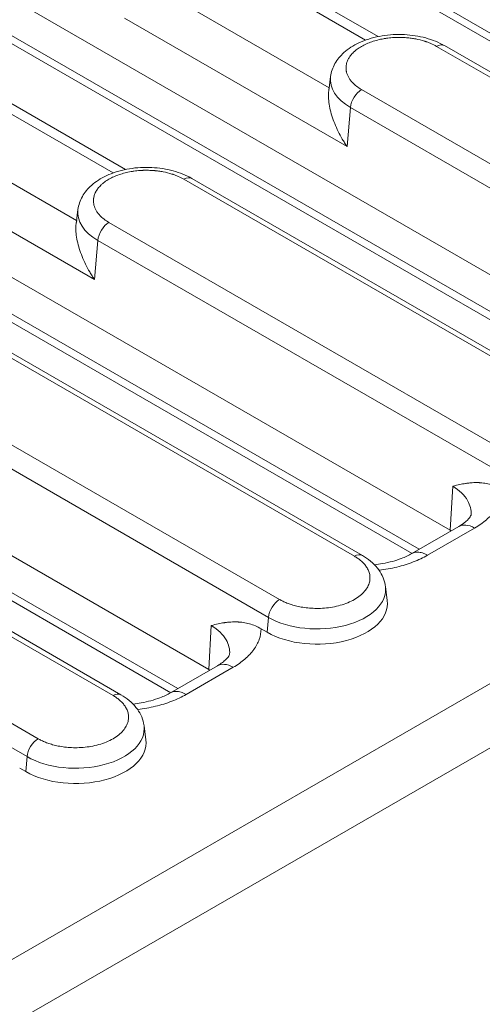
# Model space of a CAD drawing. Units: millimetres. Extents: x 73552 to 76522, y -9461 to -5256.
# Drawn here: x 74097 to 74127, y -9163 to -9100 of the extents above; entities that cross this region are included whole.
import ezdxf

# ---------------------------------------------------------------- set-up
doc = ezdxf.new("R2010")
doc.units = ezdxf.units.MM
doc.layers.add('310309', color=7, linetype='Continuous', lineweight=0)
doc.layers.add('DUENN-18', color=7, linetype='Continuous', lineweight=18)

# ---------------------------------------------------------------- blocks, each defined once
blk = doc.blocks.new('*U26')
at = {"layer": '310309'}
for p, q in [((-56.155, 129.545, 73.39), (276.511, -36.788, 239.723)), ((-57.822, 127.878, 70.057), (274.845, -38.455, 236.39)), ((187.72, 54.75, 242.47), (214.576, 1.037, 215.613)), ((186.828, 53.662, 240.49), (212.69, 1.938, 214.628)), ((186.809, 53.069, 239.878), (212.27, 2.148, 214.417)), ((202.174, 47.523, 249.697), (229.031, -6.19, 222.84)), ((201.282, 46.435, 247.717), (227.144, -5.29, 221.855)), ((201.264, 45.841, 247.105), (226.724, -5.079, 221.645)), ((216.629, 40.295, 256.924), (243.485, -13.417, 230.068)), ((215.737, 39.207, 254.944), (241.599, -12.517, 229.082)), ((215.718, 38.614, 254.332), (241.179, -12.307, 228.872)), ((204.156, 6.942, 211.098), (191.156, 32.942, 224.098)), ((205.117, 6.909, 212.026), (192.117, 32.909, 225.026)), ((230.191, 31.98, 262.172), (256.053, -19.744, 236.309)), ((230.173, 31.387, 261.56), (255.633, -19.534, 236.099)), ((209.603, 4.666, 214.269), (196.603, 30.666, 227.269)), ((196.976, 30.333, 227.309), (209.976, 4.333, 214.309)), ((219.564, 16.29, 235.854), (212.897, 29.624, 242.52)), ((220.286, 18.626, 238.912), (216.016, 27.166, 243.182)), ((218.61, -0.285, 218.325), (205.944, 25.048, 230.992)), ((219.581, 25.383, 244.964), (223.162, 18.221, 241.383)), ((219.867, 25.639, 245.506), (223.81, 17.752, 241.563)), ((219.572, -0.318, 219.253), (206.905, 25.015, 231.92)), ((224.057, -2.561, 221.496), (211.39, 22.772, 234.163)), ((211.764, 22.439, 234.203), (224.431, -2.894, 221.536)), ((234.351, 8.396, 242.748), (227.685, 21.73, 249.414)), ((220.64, 18.851, 239.491), (220.186, 18.563, 238.749)), ((235.074, 10.732, 245.806), (230.804, 19.272, 250.075)), ((234.655, 17.745, 252.4), (238.598, 9.858, 248.457)), ((220.732, 17.154, 237.886), (219.564, 16.29, 235.854)), ((233.065, -7.513, 225.552), (220.732, 17.154, 237.886)), ((234.026, -7.546, 226.481), (221.693, 17.121, 238.814)), ((234.369, 17.489, 251.858), (237.95, 10.327, 248.277)), ((238.512, -9.788, 228.723), (226.178, 14.878, 241.057)), ((226.552, 14.545, 241.097), (238.885, -10.122, 228.764)), ((235.428, 10.957, 246.385), (234.974, 10.669, 245.643)), ((235.519, 9.26, 244.779), (234.351, 8.396, 242.748)), ((247.519, -14.74, 232.779), (235.519, 9.26, 244.779)), ((248.481, -14.773, 233.708), (236.481, 9.227, 245.708)), ((203.529, 6.974, 210.503), (203.71, 6.612, 210.323)), ((204.156, 6.942, 211.098), (203.71, 6.612, 210.323)), ((252.966, -17.016, 235.951), (240.966, 6.984, 247.951)), ((241.34, 6.651, 247.991), (253.34, -17.349, 235.991)), ((210.211, 2.492, 212.703), (209.927, 2.044, 211.971)), ((215.061, 0.752, 215.813), (212.245, 2.16, 214.405)), ((215.833, 2.069, 217.902), (214.576, 1.037, 215.613)), ((215.728, 0.004, 215.732), (212.912, 1.413, 214.324)), ((214.586, 1.018, 215.604), (214.572, 0.997, 215.569)), ((217.984, -0.253, 217.731), (218.165, -0.615, 217.55)), ((218.61, -0.285, 218.325), (218.165, -0.615, 217.55)), ((224.666, -4.735, 219.93), (224.381, -5.183, 219.198)), ((229.516, -6.475, 223.041), (226.7, -5.067, 221.633)), ((230.288, -5.158, 225.13), (229.031, -6.19, 222.84)), ((230.183, -7.223, 222.96), (227.366, -5.815, 221.552)), ((229.04, -6.209, 222.831), (229.027, -6.231, 222.796))]:
    blk.add_line(p, q, dxfattribs=at)
at = {"layer": '310309', "extrusion": (-0.57735, -0.57735, 0.57735)}
for centre, major_axis, start_param, end_param in [((223.637, 15.701, 239.338), (3.082, -3.082), 3.067204, 3.926991), ((221.36, 16.788, 238.147), (-0.707, 0, -0.707), 3.926991, 5.393067), ((225.845, 14.545, 240.39), (0.707, 0, 0.707), 0, 0.785398), ((238.425, 7.807, 246.232), (3.082, -3.082), 3.067204, 3.926991), ((236.148, 8.894, 245.041), (-0.707, 0, -0.707), 3.926991, 5.393067), ((204.784, 6.575, 211.359), (-0.707, 0, -0.707), 3.926991, 5.393067), ((207.061, 5.489, 212.55), (-3.082, 3.082), 0.785398, 3.215981), ((240.633, 6.651, 247.284), (0.707, 0, 0.707), 0, 0.785398), ((206.693, 5.121, 211.814), (-3.164, 3.164), 0.785398, 3.215981), ((209.269, 4.333, 213.602), (0.707, 0, 0.707), 0, 0.785398), ((221.148, -2.106, 219.041), (-3.164, 3.164), 0.785398, 3.215981), ((219.239, -0.652, 218.587), (-0.707, 0, -0.707), 3.926991, 5.393067), ((221.516, -1.738, 219.778), (-3.082, 3.082), 0.785398, 3.215981), ((223.724, -2.894, 220.829), (0.707, 0, 0.707), 0, 0.785398)]:
    blk.add_ellipse(centre, major_axis=major_axis, ratio=0.57735, start_param=start_param, end_param=end_param, dxfattribs=at)
at = {"layer": '310309'}
for points, knots in [([(220.64, 18.851, 239.491), (220.783, 18.942, 239.725), (220.966, 18.988, 239.954), (221.381, 18.992, 240.374), (221.618, 18.95, 240.568), (222.156, 18.778, 240.934), (222.468, 18.635, 241.103), (223.14, 18.249, 241.389), (223.51, 17.993, 241.503), (224.23, 17.417, 241.647), (224.589, 17.09, 241.679), (225.244, 16.416, 241.66), (225.55, 16.061, 241.611), (226.08, 15.359, 241.439), (226.311, 15.003, 241.314), (226.512, 14.625, 241.136), (226.532, 14.585, 241.117), (226.552, 14.545, 241.097)], [0, 0, 0, 0, 1.080409, 1.080409, 2.192308, 2.192308, 3.491741, 3.491741, 4.93168, 4.93168, 6.361481, 6.361481, 7.753478, 7.753478, 9.150929, 9.150929, 9.317048, 9.317048, 9.317048, 9.317048]), ([(219.564, 16.29, 235.854), (219.558, 16.36, 235.917), (219.553, 16.43, 235.983), (219.547, 16.566, 236.113), (219.545, 16.633, 236.179), (219.544, 16.832, 236.376), (219.549, 16.96, 236.509), (219.578, 17.332, 236.91), (219.619, 17.564, 237.183), (219.744, 17.983, 237.728), (219.827, 18.164, 237.992), (219.983, 18.384, 238.368), (220.041, 18.448, 238.489), (220.128, 18.523, 238.652), (220.157, 18.544, 238.701), (220.186, 18.563, 238.749)], [-0.000013694, -0.000013694, -0.000013694, -0.000013694, 0.000274874, 0.000274874, 0.000563442, 0.000563442, 0.001140578, 0.001140578, 0.00229485, 0.00229485, 0.003449122, 0.003449122, 0.004026258, 0.004026258, 0.004292019, 0.004292019, 0.004292019, 0.004292019]), ([(226.178, 14.878, 241.057), (226.125, 14.985, 241.11), (226.034, 15.149, 241.184), (225.91, 15.348, 241.258), (225.844, 15.449, 241.293), (225.81, 15.5, 241.31), (225.792, 15.525, 241.318), (225.785, 15.536, 241.321), (225.78, 15.544, 241.323), (225.778, 15.546, 241.324), (225.671, 15.7, 241.372), (225.504, 15.925, 241.429), (225.288, 16.186, 241.474), (225.174, 16.317, 241.491), (225.116, 16.383, 241.499), (225.091, 16.411, 241.502), (225.074, 16.429, 241.503), (225.067, 16.437, 241.504), (224.978, 16.535, 241.513), (224.858, 16.662, 241.52), (224.713, 16.808, 241.521), (224.64, 16.88, 241.52), (224.608, 16.911, 241.519), (224.587, 16.932, 241.518), (224.577, 16.941, 241.518), (224.473, 17.04, 241.513), (224.333, 17.169, 241.502), (224.168, 17.312, 241.48), (224.097, 17.372, 241.469), (224.049, 17.412, 241.461), (224.027, 17.43, 241.457), (223.901, 17.533, 241.434), (223.75, 17.651, 241.401), (223.6, 17.76, 241.359), (223.5, 17.83, 241.33), (223.452, 17.863, 241.315), (223.197, 18.034, 241.231), (223.001, 18.149, 241.15), (222.721, 18.289, 241.01), (222.586, 18.35, 240.936), (222.439, 18.405, 240.843), (222.377, 18.425, 240.802), (222.337, 18.438, 240.774), (222.316, 18.444, 240.76), (222.22, 18.471, 240.691), (222.112, 18.494, 240.606), (221.998, 18.505, 240.503), (221.951, 18.507, 240.458), (221.921, 18.507, 240.428), (221.905, 18.507, 240.411), (221.836, 18.504, 240.339), (221.76, 18.492, 240.252), (221.684, 18.464, 240.148), (221.649, 18.446, 240.096), (221.635, 18.438, 240.073), (221.625, 18.432, 240.058), (221.62, 18.429, 240.05), (221.583, 18.404, 239.987), (221.539, 18.365, 239.904), (221.5, 18.307, 239.808), (221.484, 18.276, 239.759), (221.477, 18.262, 239.739), (221.473, 18.252, 239.725), (221.471, 18.246, 239.717), (221.442, 18.174, 239.616), (221.421, 18.056, 239.477), (221.433, 17.89, 239.323), (221.448, 17.799, 239.247), (221.458, 17.752, 239.21), (221.463, 17.728, 239.191), (221.466, 17.718, 239.183), (221.467, 17.711, 239.178), (221.468, 17.707, 239.175), (221.511, 17.529, 239.041), (221.586, 17.335, 238.921), (221.693, 17.121, 238.814)], [0, 0, 0, 0, 0.0625, 0.09375, 0.109375, 0.117187, 0.121094, 0.123047, 0.123047, 0.125, 0.125, 0.1875, 0.21875, 0.234375, 0.242187, 0.246094, 0.246094, 0.25, 0.25, 0.28125, 0.296875, 0.304687, 0.308594, 0.308594, 0.3125, 0.3125, 0.34375, 0.359375, 0.367187, 0.367187, 0.375, 0.375, 0.40625, 0.421875, 0.421875, 0.4375, 0.4375, 0.5, 0.5, 0.53125, 0.546875, 0.554687, 0.554687, 0.5625, 0.5625, 0.59375, 0.609375, 0.617187, 0.617187, 0.625, 0.625, 0.65625, 0.671875, 0.679687, 0.683594, 0.683594, 0.6875, 0.6875, 0.71875, 0.734375, 0.742187, 0.746094, 0.746094, 0.75, 0.75, 0.8125, 0.84375, 0.859375, 0.867187, 0.871094, 0.873047, 0.873047, 0.875, 0.875, 1, 1, 1, 1]), ([(234.351, 8.396, 242.748), (234.346, 8.466, 242.811), (234.341, 8.536, 242.877), (234.335, 8.672, 243.007), (234.333, 8.74, 243.073), (234.332, 8.938, 243.27), (234.337, 9.066, 243.403), (234.366, 9.438, 243.804), (234.407, 9.671, 244.077), (234.532, 10.089, 244.621), (234.615, 10.271, 244.886), (234.771, 10.49, 245.262), (234.828, 10.554, 245.383), (234.916, 10.629, 245.545), (234.945, 10.65, 245.595), (234.974, 10.669, 245.643)], [-0.000013694, -0.000013694, -0.000013694, -0.000013694, 0.000274874, 0.000274874, 0.000563442, 0.000563442, 0.001140578, 0.001140578, 0.00229485, 0.00229485, 0.003449122, 0.003449122, 0.004026258, 0.004026258, 0.004292019, 0.004292019, 0.004292019, 0.004292019]), ([(235.428, 10.957, 246.385), (235.571, 11.048, 246.619), (235.754, 11.094, 246.848), (236.169, 11.098, 247.268), (236.406, 11.056, 247.462), (236.944, 10.884, 247.828), (237.256, 10.741, 247.997), (237.928, 10.355, 248.283), (238.298, 10.099, 248.397), (239.018, 9.523, 248.541), (239.377, 9.196, 248.573), (240.032, 8.522, 248.554), (240.338, 8.167, 248.505), (240.868, 7.466, 248.333), (241.099, 7.109, 248.208), (241.299, 6.731, 248.03), (241.32, 6.691, 248.011), (241.34, 6.651, 247.991)], [0, 0, 0, 0, 1.080409, 1.080409, 2.192308, 2.192308, 3.491741, 3.491741, 4.93168, 4.93168, 6.361481, 6.361481, 7.753478, 7.753478, 9.150929, 9.150929, 9.317048, 9.317048, 9.317048, 9.317048]), ([(240.966, 6.984, 247.951), (240.913, 7.091, 248.004), (240.822, 7.255, 248.078), (240.698, 7.454, 248.152), (240.632, 7.555, 248.187), (240.598, 7.606, 248.204), (240.58, 7.632, 248.212), (240.573, 7.643, 248.215), (240.568, 7.65, 248.217), (240.566, 7.653, 248.218), (240.459, 7.807, 248.266), (240.292, 8.031, 248.323), (240.076, 8.292, 248.368), (239.962, 8.423, 248.385), (239.904, 8.489, 248.393), (239.879, 8.517, 248.396), (239.862, 8.536, 248.397), (239.855, 8.543, 248.398), (239.766, 8.641, 248.407), (239.646, 8.768, 248.414), (239.501, 8.914, 248.415), (239.428, 8.986, 248.414), (239.396, 9.017, 248.413), (239.375, 9.038, 248.412), (239.365, 9.047, 248.412), (239.261, 9.146, 248.407), (239.121, 9.275, 248.396), (238.956, 9.418, 248.374), (238.885, 9.478, 248.363), (238.837, 9.518, 248.355), (238.815, 9.536, 248.351), (238.688, 9.639, 248.328), (238.537, 9.757, 248.294), (238.388, 9.866, 248.253), (238.288, 9.936, 248.224), (238.24, 9.969, 248.209), (237.985, 10.14, 248.125), (237.789, 10.255, 248.044), (237.509, 10.395, 247.904), (237.374, 10.456, 247.83), (237.226, 10.511, 247.737), (237.165, 10.531, 247.696), (237.125, 10.544, 247.668), (237.104, 10.55, 247.654), (237.008, 10.577, 247.585), (236.9, 10.6, 247.5), (236.786, 10.611, 247.397), (236.739, 10.613, 247.352), (236.709, 10.613, 247.322), (236.693, 10.613, 247.305), (236.624, 10.61, 247.233), (236.548, 10.598, 247.146), (236.472, 10.57, 247.042), (236.437, 10.552, 246.989), (236.423, 10.544, 246.967), (236.413, 10.539, 246.952), (236.408, 10.535, 246.944), (236.371, 10.511, 246.881), (236.327, 10.471, 246.798), (236.288, 10.413, 246.702), (236.271, 10.382, 246.653), (236.265, 10.368, 246.633), (236.261, 10.358, 246.619), (236.258, 10.353, 246.611), (236.23, 10.28, 246.51), (236.209, 10.162, 246.371), (236.221, 9.996, 246.217), (236.236, 9.905, 246.141), (236.246, 9.858, 246.104), (236.251, 9.834, 246.085), (236.253, 9.824, 246.077), (236.255, 9.817, 246.072), (236.256, 9.813, 246.069), (236.299, 9.635, 245.935), (236.374, 9.441, 245.815), (236.481, 9.227, 245.708)], [0, 0, 0, 0, 0.0625, 0.09375, 0.109375, 0.117188, 0.121094, 0.123047, 0.123047, 0.125, 0.125, 0.1875, 0.21875, 0.234375, 0.242188, 0.246094, 0.246094, 0.25, 0.25, 0.28125, 0.296875, 0.304688, 0.308594, 0.308594, 0.3125, 0.3125, 0.34375, 0.359375, 0.367188, 0.367188, 0.375, 0.375, 0.40625, 0.421875, 0.421875, 0.4375, 0.4375, 0.5, 0.5, 0.53125, 0.546875, 0.554688, 0.554688, 0.5625, 0.5625, 0.59375, 0.609375, 0.617188, 0.617188, 0.625, 0.625, 0.65625, 0.671875, 0.679688, 0.683594, 0.683594, 0.6875, 0.6875, 0.71875, 0.734375, 0.742188, 0.746094, 0.746094, 0.75, 0.75, 0.8125, 0.84375, 0.859375, 0.867188, 0.871094, 0.873047, 0.873047, 0.875, 0.875, 1, 1, 1, 1]), ([(209.976, 4.333, 214.309), (210.154, 3.978, 214.132), (210.277, 3.634, 213.911), (210.372, 3.038, 213.411), (210.352, 2.773, 213.125), (210.242, 2.544, 212.786), (210.227, 2.517, 212.745), (210.211, 2.492, 212.703)], [0, 0, 0, 0, 1.480355, 1.480355, 2.876294, 2.876294, 3.068307, 3.068307, 3.068307, 3.068307]), ([(210.28, 3.547, 213.827), (210.412, 3.431, 213.843), (210.544, 3.319, 213.863), (211.009, 2.941, 213.95), (211.344, 2.698, 214.042), (211.863, 2.366, 214.229), (212.067, 2.249, 214.316), (212.245, 2.16, 214.405)], [2.165368, 2.165368, 2.165368, 2.165368, 2.700875, 2.700875, 4.070133, 4.070133, 5.041355, 5.041355, 5.041355, 5.041355]), ([(212.912, 1.413, 214.324), (212.649, 1.544, 214.193), (212.376, 1.7, 214.075), (211.81, 2.059, 213.869), (211.521, 2.259, 213.781), (210.936, 2.701, 213.637), (210.643, 2.939, 213.582), (210.349, 3.196, 213.545), (210.345, 3.199, 213.544), (210.342, 3.202, 213.544)], [0, 0, 0, 0, 0.25, 0.25, 0.5, 0.5, 0.75, 0.75, 0.7527252, 0.7527252, 0.7527252, 0.7527252]), ([(212.912, 1.413, 214.324), (212.861, 1.515, 214.375), (212.747, 1.707, 214.454), (212.55, 1.945, 214.495), (212.378, 2.086, 214.464), (212.276, 2.145, 214.42), (212.245, 2.16, 214.405)], [0, 0, 0, 0, 0.1428571, 0.2857143, 0.4285714, 0.489129, 0.489129, 0.489129, 0.489129]), ([(215.833, 2.069, 217.902), (216.029, 1.666, 217.695), (216.213, 1.011, 217.224), (216.051, 0.618, 216.669), (215.914, 0.505, 216.419)], [0, 0, 0, 0, 0.2857143, 0.519814, 0.519814, 0.519814, 0.519814]), ([(217.984, -0.253, 217.731), (217.871, -0.027, 217.844), (217.736, 0.194, 217.93), (217.512, 0.506, 218.018), (217.433, 0.607, 218.04), (217.31, 0.754, 218.064), (217.269, 0.802, 218.071), (217.205, 0.873, 218.078), (217.173, 0.908, 218.082), (217.141, 0.943, 218.084), (217.12, 0.966, 218.086), (217.11, 0.977, 218.086), (217.005, 1.087, 218.092), (216.905, 1.186, 218.091), (216.748, 1.332, 218.08), (216.694, 1.38, 218.075), (216.612, 1.453, 218.064), (216.57, 1.489, 218.059), (216.52, 1.531, 218.051), (216.495, 1.552, 218.047), (216.484, 1.561, 218.046), (216.477, 1.567, 218.045), (216.473, 1.571, 218.044), (216.302, 1.714, 218.015), (216.09, 1.879, 217.969), (215.833, 2.069, 217.902)], [0, 0, 0, 0, 0.25, 0.25, 0.375, 0.375, 0.4375, 0.4375, 0.46875, 0.484375, 0.484375, 0.5, 0.5, 0.625, 0.625, 0.6875, 0.6875, 0.71875, 0.734375, 0.742188, 0.746094, 0.746094, 0.75, 0.75, 1, 1, 1, 1]), ([(215.728, 0.004, 215.732), (215.639, 0.183, 215.822), (215.531, 0.343, 215.875), (215.303, 0.596, 215.899), (215.182, 0.692, 215.874), (215.061, 0.752, 215.813)], [0, 0, 0, 0, 0.25, 0.25, 0.489138, 0.489138, 0.489138, 0.489138]), ([(215.061, 0.752, 215.813), (215.284, 0.641, 215.925), (215.473, 0.569, 216.042), (215.736, 0.497, 216.233), (215.819, 0.491, 216.311), (215.91, 0.497, 216.407), (215.912, 0.504, 216.416), (215.914, 0.505, 216.419)], [0, 0, 0, 0, 1.206827, 1.206827, 2.36027, 2.36027, 3.596751, 3.596751, 3.596751, 3.596751]), ([(217.984, -0.253, 217.731), (217.889, -0.344, 217.545), (217.768, -0.406, 217.361), (217.474, -0.476, 216.998), (217.303, -0.482, 216.821), (216.916, -0.438, 216.478), (216.703, -0.388, 216.315), (216.239, -0.232, 216.007), (215.991, -0.127, 215.864), (215.728, 0.004, 215.732)], [0, 0, 0, 0, 0.25, 0.25, 0.5, 0.5, 0.75, 0.75, 1, 1, 1, 1]), ([(224.431, -2.894, 221.536), (224.608, -3.249, 221.359), (224.731, -3.593, 221.138), (224.827, -4.189, 220.638), (224.807, -4.454, 220.353), (224.697, -4.683, 220.013), (224.682, -4.71, 219.972), (224.666, -4.735, 219.93)], [0, 0, 0, 0, 1.480355, 1.480355, 2.876294, 2.876294, 3.068307, 3.068307, 3.068307, 3.068307]), ([(224.734, -3.68, 221.055), (224.866, -3.796, 221.07), (224.998, -3.908, 221.091), (225.464, -4.286, 221.177), (225.798, -4.529, 221.269), (226.318, -4.862, 221.456), (226.522, -4.978, 221.543), (226.7, -5.067, 221.632)], [2.165366, 2.165366, 2.165366, 2.165366, 2.700869, 2.700869, 4.070136, 4.070136, 5.041353, 5.041353, 5.041353, 5.041353]), ([(227.366, -5.815, 221.552), (227.104, -5.683, 221.42), (226.83, -5.528, 221.303), (226.265, -5.169, 221.096), (225.976, -4.968, 221.008), (225.39, -4.526, 220.864), (225.097, -4.288, 220.81), (224.803, -4.031, 220.772), (224.8, -4.029, 220.771), (224.797, -4.026, 220.771)], [0, 0, 0, 0, 0.25, 0.25, 0.5, 0.5, 0.75, 0.75, 0.7527252, 0.7527252, 0.7527252, 0.7527252]), ([(227.366, -5.815, 221.552), (227.315, -5.713, 221.603), (227.202, -5.521, 221.681), (227.005, -5.283, 221.722), (226.833, -5.141, 221.692), (226.73, -5.082, 221.648), (226.7, -5.067, 221.632)], [0, 0, 0, 0, 0.1428571, 0.2857143, 0.4285714, 0.489129, 0.489129, 0.489129, 0.489129]), ([(230.288, -5.158, 225.13), (230.484, -5.562, 224.922), (230.668, -6.216, 224.452), (230.506, -6.609, 223.896), (230.369, -6.722, 223.646)], [0, 0, 0, 0, 0.2857143, 0.519814, 0.519814, 0.519814, 0.519814]), ([(232.439, -7.481, 224.958), (232.325, -7.254, 225.071), (232.191, -7.034, 225.157), (231.966, -6.721, 225.245), (231.887, -6.62, 225.267), (231.765, -6.473, 225.292), (231.723, -6.425, 225.298), (231.66, -6.354, 225.306), (231.628, -6.319, 225.309), (231.596, -6.284, 225.311), (231.574, -6.261, 225.313), (231.564, -6.251, 225.314), (231.459, -6.14, 225.319), (231.36, -6.042, 225.318), (231.203, -5.896, 225.307), (231.149, -5.847, 225.302), (231.066, -5.774, 225.292), (231.024, -5.738, 225.286), (230.975, -5.696, 225.279), (230.95, -5.675, 225.275), (230.939, -5.666, 225.273), (230.932, -5.66, 225.272), (230.927, -5.656, 225.271), (230.756, -5.513, 225.243), (230.544, -5.348, 225.196), (230.288, -5.158, 225.13)], [0, 0, 0, 0, 0.25, 0.25, 0.375, 0.375, 0.4375, 0.4375, 0.46875, 0.484375, 0.484375, 0.5, 0.5, 0.625, 0.625, 0.6875, 0.6875, 0.71875, 0.734375, 0.742187, 0.746094, 0.746094, 0.75, 0.75, 1, 1, 1, 1]), ([(230.183, -7.223, 222.96), (230.093, -7.044, 223.049), (229.986, -6.884, 223.102), (229.757, -6.631, 223.126), (229.637, -6.536, 223.101), (229.516, -6.475, 223.041)], [0, 0, 0, 0, 0.25, 0.25, 0.489138, 0.489138, 0.489138, 0.489138]), ([(229.516, -6.475, 223.041), (229.738, -6.586, 223.152), (229.927, -6.659, 223.269), (230.19, -6.73, 223.46), (230.274, -6.736, 223.538), (230.364, -6.73, 223.634), (230.367, -6.724, 223.643), (230.369, -6.722, 223.646)], [0, 0, 0, 0, 1.206818, 1.206818, 2.360255, 2.360255, 3.596749, 3.596749, 3.596749, 3.596749]), ([(232.439, -7.481, 224.958), (232.343, -7.571, 224.772), (232.222, -7.634, 224.588), (231.928, -7.703, 224.225), (231.758, -7.71, 224.048), (231.371, -7.666, 223.705), (231.157, -7.615, 223.542), (230.693, -7.459, 223.234), (230.446, -7.354, 223.091), (230.183, -7.223, 222.96)], [0, 0, 0, 0, 0.25, 0.25, 0.5, 0.5, 0.75, 0.75, 1, 1, 1, 1])]:
    blk.add_open_spline(points, degree=3, knots=knots, dxfattribs=at)
for points in [[(220.19, 18.565, 238.754), (220.223, 18.585, 238.808), (220.256, 18.603, 238.859), (220.291, 18.616, 238.907)], [(234.977, 10.671, 245.648), (235.01, 10.692, 245.702), (235.044, 10.709, 245.753), (235.079, 10.722, 245.801)]]:
    blk.add_open_spline(points, degree=3, dxfattribs=at)
for points, weights in [([(209.603, 4.666, 214.269), (211.845, 0.181, 212.026), (207.36, 2.424, 209.784), (205.117, 6.909, 212.026)], [1, 0.333333333333, 0.333333333333, 1]), ([(214.576, 1.037, 215.613), (214.579, 1.031, 215.61), (214.583, 1.024, 215.607), (214.586, 1.018, 215.604)], [1, 0.99999556404, 0.99999556404, 1]), ([(214.606, 0.98, 215.585), (214.599, 0.993, 215.592), (214.593, 1.005, 215.598), (214.586, 1.018, 215.604)], [0.994040655172, 0.996006379811, 0.997992828087, 1]), ([(224.057, -2.561, 221.496), (226.3, -7.046, 219.253), (221.814, -4.804, 217.011), (219.572, -0.318, 219.253)], [1, 0.333333333333, 0.333333333333, 1]), ([(229.031, -6.19, 222.84), (229.034, -6.197, 222.837), (229.037, -6.203, 222.834), (229.04, -6.209, 222.831)], [1, 0.99999556404, 0.99999556404, 1]), ([(229.06, -6.247, 222.813), (229.054, -6.235, 222.819), (229.047, -6.222, 222.825), (229.04, -6.209, 222.831)], [0.994040655172, 0.996006379811, 0.997992828087, 1])]:
    blk.add_rational_spline(points, weights, degree=3, dxfattribs=at)

msp = doc.modelspace()

# ---------------------------------------------------------------- block references
at = {"layer": 'DUENN-18', "extrusion": (0, 0.816497, 0.57735), "rotation": 224.9999999999999}
msp.add_blockref('*U26', (-73958.443, 5430.271, -7679.563), dxfattribs=at)

doc.saveas('drawing.dxf')
